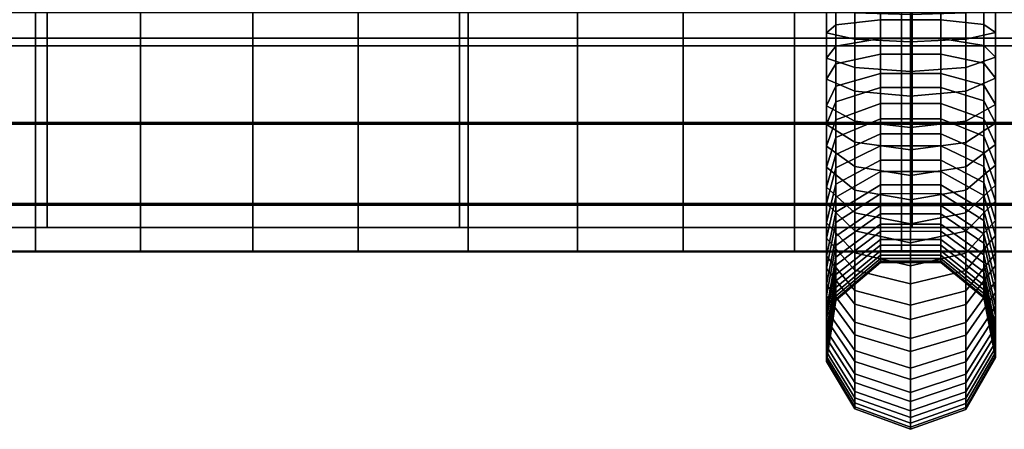
# Model space of a CAD drawing. Units: millimetres. Extents: x -21 to 154, y -24 to 148.
# Drawn here: x 29 to 34, y -24 to -22 of the extents above; entities that cross this region are included whole.
import ezdxf

# ---------------------------------------------------------------- set-up
doc = ezdxf.new("R2010")
doc.units = ezdxf.units.MM
doc.header["$MEASUREMENT"] = 0
doc.layers.add('Layer 01', color=70, linetype='Continuous')
doc.layers.add('Layer 02', color=6, linetype='Continuous')

msp = doc.modelspace()

# ---------------------------------------------------------------- meshes
at = {"layer": 'Layer 01'}
mesh = msp.add_polyface(dxfattribs=at)
corners = [(27.0419, -21.2048, 32.3928), (26.0664, -21.2048, 32.3928), (26.0664, -20.7515, 33.3654), (27.0419, -20.7515, 33.3654), (27.0419, -22.2763, 32.1212), (26.0664, -22.2763, 32.1212), (27.0419, -23.1531, 32.7888), (26.0664, -23.1531, 32.7888), (27.0419, -23.152, 33.9441), (26.0664, -23.152, 33.9441), (27.0419, -22.312, 34.6017), (26.0664, -22.312, 34.6017), (27.0419, -21.2632, 34.3841), (26.0664, -21.2632, 34.3841), (27.0419, -20.7515, 33.3654), (26.0664, -20.7515, 33.3654), (28.0274, -21.2048, 32.3928), (28.0274, -20.7515, 33.3654), (28.0274, -22.2763, 32.1212), (28.0274, -23.1531, 32.7888), (28.0274, -23.152, 33.9441), (28.0274, -22.312, 34.6017), (28.0274, -21.2632, 34.3841), (28.0274, -20.7515, 33.3654), (29.1214, -21.2048, 32.3928), (29.1214, -20.7515, 33.3654), (29.1214, -22.2763, 32.1212), (29.1214, -23.1531, 32.7888), (29.1214, -23.152, 33.9441), (29.1214, -22.312, 34.6017), (29.1214, -21.2632, 34.3841), (29.1214, -20.7515, 33.3654), (30.0733, -21.2048, 32.3928), (30.0733, -20.7515, 33.3654), (30.0733, -22.2763, 32.1212), (30.0733, -23.1531, 32.7888), (30.0733, -23.152, 33.9441), (30.0733, -22.312, 34.6017), (30.0733, -21.2632, 34.3841), (30.0733, -20.7515, 33.3654), (31.0297, -21.2048, 32.3928), (31.0297, -20.7515, 33.3654), (31.0297, -22.2763, 32.1212), (31.0297, -23.1531, 32.7888), (31.0297, -23.152, 33.9441), (31.0297, -22.312, 34.6017), (31.0297, -21.2632, 34.3841), (31.0297, -20.7515, 33.3654)]
mesh.append_faces([[corners[k] for k in face] for face in [(0, 1, 2, 3), (4, 5, 1, 0), (6, 7, 5, 4), (8, 9, 7, 6), (10, 11, 9, 8), (12, 13, 11, 10), (14, 15, 13, 12), (16, 0, 3, 17), (18, 4, 0, 16), (19, 6, 4, 18), (20, 8, 6, 19), (21, 10, 8, 20), (22, 12, 10, 21), (23, 14, 12, 22), (24, 16, 17, 25), (26, 18, 16, 24), (27, 19, 18, 26), (28, 20, 19, 27), (29, 21, 20, 28), (30, 22, 21, 29), (31, 23, 22, 30), (32, 24, 25, 33), (34, 26, 24, 32), (35, 27, 26, 34), (36, 28, 27, 35), (37, 29, 28, 36), (38, 30, 29, 37), (39, 31, 30, 38), (40, 32, 33, 41), (42, 34, 32, 40), (43, 35, 34, 42), (44, 36, 35, 43), (45, 37, 36, 44), (46, 38, 37, 45), (47, 39, 38, 46)]])
mesh = msp.add_polyface(dxfattribs=at)
corners = [(29.0662, -20.8569, 32.8588), (28.5512, -20.8569, 32.8588), (28.5512, -20.7515, 33.3654), (29.0662, -20.7515, 33.3654), (29.0662, -21.1598, 32.4325), (28.5512, -21.1598, 32.4325), (29.0662, -21.6237, 32.1593), (28.5512, -21.6237, 32.1593), (29.0662, -22.131, 32.1001), (28.5512, -22.131, 32.1001), (29.0662, -22.675, 32.2764), (28.5512, -22.675, 32.2764), (29.0662, -23.042, 32.6094), (28.5512, -23.042, 32.6094), (29.0662, -23.2619, 33.0927), (28.5512, -23.2619, 33.0927), (29.0662, -23.2657, 33.6201), (28.5512, -23.2657, 33.6201), (29.0662, -23.0492, 34.1116), (28.5512, -23.0492, 34.1116), (29.0662, -22.6673, 34.4589), (28.5512, -22.6673, 34.4589), (29.0662, -22.1579, 34.628), (28.5512, -22.1579, 34.628), (29.0662, -21.652, 34.5804), (28.5512, -21.652, 34.5804), (29.0662, -21.1736, 34.3108), (28.5512, -21.1736, 34.3108), (29.0662, -20.8673, 33.895), (28.5512, -20.8673, 33.895), (29.0662, -20.7515, 33.3654), (28.5512, -20.7515, 33.3654), (29.5525, -20.8569, 32.8588), (29.5525, -20.7515, 33.3654), (29.5525, -21.1598, 32.4325), (29.5525, -21.6237, 32.1593), (29.5525, -22.131, 32.1001), (29.5525, -22.675, 32.2764), (29.5525, -23.042, 32.6094), (29.5525, -23.2619, 33.0927), (29.5525, -23.2657, 33.6201), (29.5525, -23.0492, 34.1116), (29.5525, -22.6673, 34.4589), (29.5525, -22.1579, 34.628), (29.5525, -21.652, 34.5804), (29.5525, -21.1736, 34.3108), (29.5525, -20.8673, 33.895), (29.5525, -20.7515, 33.3654), (30.0733, -20.8569, 32.8588), (30.0733, -20.7515, 33.3654), (30.0733, -21.1598, 32.4325), (30.0733, -21.6237, 32.1593), (30.0733, -22.131, 32.1001), (30.0733, -22.675, 32.2764), (30.0733, -23.042, 32.6094), (30.0733, -23.2619, 33.0927), (30.0733, -23.2657, 33.6201)]
mesh.append_faces([[corners[k] for k in face] for face in [(0, 1, 2, 3), (4, 5, 1, 0), (6, 7, 5, 4), (8, 9, 7, 6), (10, 11, 9, 8), (12, 13, 11, 10), (14, 15, 13, 12), (16, 17, 15, 14), (18, 19, 17, 16), (20, 21, 19, 18), (22, 23, 21, 20), (24, 25, 23, 22), (26, 27, 25, 24), (28, 29, 27, 26), (30, 31, 29, 28), (32, 0, 3, 33), (34, 4, 0, 32), (35, 6, 4, 34), (36, 8, 6, 35), (37, 10, 8, 36), (38, 12, 10, 37), (39, 14, 12, 38), (40, 16, 14, 39), (41, 18, 16, 40), (42, 20, 18, 41), (43, 22, 20, 42), (44, 24, 22, 43), (45, 26, 24, 44), (46, 28, 26, 45), (47, 30, 28, 46), (48, 32, 33, 49), (50, 34, 32, 48), (51, 35, 34, 50), (52, 36, 35, 51), (53, 37, 36, 52), (54, 38, 37, 53), (55, 39, 38, 54), (56, 40, 39, 55)]])
mesh = msp.add_polyface(dxfattribs=at)
corners = [(30.0733, -23.0492, 34.1116), (29.5525, -23.0492, 34.1116), (29.5525, -23.2657, 33.6201), (30.0733, -23.2657, 33.6201), (30.0733, -22.6673, 34.4589), (29.5525, -22.6673, 34.4589), (30.0733, -22.1579, 34.628), (29.5525, -22.1579, 34.628), (30.0733, -21.652, 34.5804), (29.5525, -21.652, 34.5804), (30.0733, -21.1736, 34.3108), (29.5525, -21.1736, 34.3108), (30.0733, -20.8673, 33.895), (29.5525, -20.8673, 33.895), (30.0733, -20.7515, 33.3654), (29.5525, -20.7515, 33.3654), (30.5605, -20.8569, 32.8588), (30.0733, -20.8569, 32.8588), (30.0733, -20.7515, 33.3654), (30.5605, -20.7515, 33.3654), (30.5605, -21.1598, 32.4325), (30.0733, -21.1598, 32.4325), (30.5605, -21.6237, 32.1593), (30.0733, -21.6237, 32.1593), (30.5605, -22.131, 32.1001), (30.0733, -22.131, 32.1001), (30.5605, -22.675, 32.2764), (30.0733, -22.675, 32.2764), (30.5605, -23.042, 32.6094), (30.0733, -23.042, 32.6094), (30.5605, -23.2619, 33.0927), (30.0733, -23.2619, 33.0927), (30.5605, -23.2657, 33.6201), (30.5605, -23.0492, 34.1116), (30.5605, -22.6673, 34.4589), (30.5605, -22.1579, 34.628), (30.5605, -21.652, 34.5804), (30.5605, -21.1736, 34.3108), (30.5605, -20.8673, 33.895), (30.5605, -20.7515, 33.3654), (31.0696, -20.8569, 32.8588), (31.0696, -20.7515, 33.3654), (31.0696, -21.1598, 32.4325), (31.0696, -21.6237, 32.1593), (31.0696, -22.131, 32.1001), (31.0696, -22.675, 32.2764), (31.0696, -23.042, 32.6094), (31.0696, -23.2619, 33.0927), (31.0696, -23.2657, 33.6201), (31.0696, -23.0492, 34.1116), (31.0696, -22.6673, 34.4589), (31.0696, -22.1579, 34.628), (31.0696, -21.652, 34.5804), (31.0696, -21.1736, 34.3108), (31.0696, -20.8673, 33.895), (31.0696, -20.7515, 33.3654), (31.5765, -20.8569, 32.8588), (31.5765, -20.7515, 33.3654)]
mesh.append_faces([[corners[k] for k in face] for face in [(0, 1, 2, 3), (4, 5, 1, 0), (6, 7, 5, 4), (8, 9, 7, 6), (10, 11, 9, 8), (12, 13, 11, 10), (14, 15, 13, 12), (16, 17, 18, 19), (20, 21, 17, 16), (22, 23, 21, 20), (24, 25, 23, 22), (26, 27, 25, 24), (28, 29, 27, 26), (30, 31, 29, 28), (32, 3, 31, 30), (33, 0, 3, 32), (34, 4, 0, 33), (35, 6, 4, 34), (36, 8, 6, 35), (37, 10, 8, 36), (38, 12, 10, 37), (39, 14, 12, 38), (40, 16, 19, 41), (42, 20, 16, 40), (43, 22, 20, 42), (44, 24, 22, 43), (45, 26, 24, 44), (46, 28, 26, 45), (47, 30, 28, 46), (48, 32, 30, 47), (49, 33, 32, 48), (50, 34, 33, 49), (51, 35, 34, 50), (52, 36, 35, 51), (53, 37, 36, 52), (54, 38, 37, 53), (55, 39, 38, 54), (56, 40, 41, 57)]])
mesh = msp.add_polyface(dxfattribs=at)
corners = [(32.0657, -21.2048, 32.3928), (31.0297, -21.2048, 32.3928), (31.0297, -20.7515, 33.3654), (32.0657, -20.7515, 33.3654), (32.0657, -22.2763, 32.1212), (31.0297, -22.2763, 32.1212), (32.0657, -23.1531, 32.7888), (31.0297, -23.1531, 32.7888), (32.0657, -23.152, 33.9441), (31.0297, -23.152, 33.9441), (32.0657, -22.312, 34.6017), (31.0297, -22.312, 34.6017), (32.0657, -21.2632, 34.3841), (31.0297, -21.2632, 34.3841), (32.0657, -20.7515, 33.3654), (31.0297, -20.7515, 33.3654), (33.1256, -21.2048, 32.3928), (33.1256, -20.7515, 33.3654), (33.1256, -22.2763, 32.1212), (33.1256, -23.1531, 32.7888), (33.1256, -23.152, 33.9441), (33.1256, -22.312, 34.6017), (33.1256, -21.2632, 34.3841), (33.1256, -20.7515, 33.3654), (34.0601, -21.2048, 32.3928), (34.0601, -20.7515, 33.3654), (34.0601, -22.2763, 32.1212), (34.0601, -23.1531, 32.7888), (34.0601, -23.152, 33.9441), (34.0601, -22.312, 34.6017), (34.0601, -21.2632, 34.3841), (34.0601, -20.7515, 33.3654), (35.0432, -21.2048, 32.3928), (35.0432, -20.7515, 33.3654), (35.0432, -22.2763, 32.1212), (35.0432, -23.1531, 32.7888), (35.0432, -23.152, 33.9441), (35.0432, -22.312, 34.6017), (35.0432, -21.2632, 34.3841), (35.0432, -20.7515, 33.3654), (36.081, -21.2048, 32.3928), (36.081, -20.7515, 33.3654), (36.081, -22.2763, 32.1212), (36.081, -23.1531, 32.7888), (36.081, -23.152, 33.9441), (36.081, -22.312, 34.6017), (36.081, -21.2632, 34.3841), (36.081, -20.7515, 33.3654)]
mesh.append_faces([[corners[k] for k in face] for face in [(0, 1, 2, 3), (4, 5, 1, 0), (6, 7, 5, 4), (8, 9, 7, 6), (10, 11, 9, 8), (12, 13, 11, 10), (14, 15, 13, 12), (16, 0, 3, 17), (18, 4, 0, 16), (19, 6, 4, 18), (20, 8, 6, 19), (21, 10, 8, 20), (22, 12, 10, 21), (23, 14, 12, 22), (24, 16, 17, 25), (26, 18, 16, 24), (27, 19, 18, 26), (28, 20, 19, 27), (29, 21, 20, 28), (30, 22, 21, 29), (31, 23, 22, 30), (32, 24, 25, 33), (34, 26, 24, 32), (35, 27, 26, 34), (36, 28, 27, 35), (37, 29, 28, 36), (38, 30, 29, 37), (39, 31, 30, 38), (40, 32, 33, 41), (42, 34, 32, 40), (43, 35, 34, 42), (44, 36, 35, 43), (45, 37, 36, 44), (46, 38, 37, 45), (47, 39, 38, 46)]])
mesh = msp.add_polyface(dxfattribs=at)
corners = [(31.5765, -21.1598, 32.4325), (31.0696, -21.1598, 32.4325), (31.0696, -20.8569, 32.8588), (31.5765, -20.8569, 32.8588), (31.5765, -21.6237, 32.1593), (31.0696, -21.6237, 32.1593), (31.5765, -22.131, 32.1001), (31.0696, -22.131, 32.1001), (31.5765, -22.675, 32.2764), (31.0696, -22.675, 32.2764), (31.5765, -23.042, 32.6094), (31.0696, -23.042, 32.6094), (31.5765, -23.2619, 33.0927), (31.0696, -23.2619, 33.0927), (31.5765, -23.2657, 33.6201), (31.0696, -23.2657, 33.6201), (31.5765, -23.0492, 34.1116), (31.0696, -23.0492, 34.1116), (31.5765, -22.6673, 34.4589), (31.0696, -22.6673, 34.4589), (31.5765, -22.1579, 34.628), (31.0696, -22.1579, 34.628), (31.5765, -21.652, 34.5804), (31.0696, -21.652, 34.5804), (31.5765, -21.1736, 34.3108), (31.0696, -21.1736, 34.3108), (31.5765, -20.8673, 33.895), (31.0696, -20.8673, 33.895), (31.5765, -20.7515, 33.3654), (31.0696, -20.7515, 33.3654), (32.0657, -20.8569, 32.8588), (31.5765, -20.7515, 33.3654), (32.0657, -20.7515, 33.3654), (32.0657, -21.1598, 32.4325), (32.0657, -21.6237, 32.1593), (32.0657, -22.131, 32.1001), (32.0657, -22.675, 32.2764), (32.0657, -23.042, 32.6094), (32.0657, -23.2619, 33.0927), (32.0657, -23.2657, 33.6201), (32.0657, -23.0492, 34.1116), (32.0657, -22.6673, 34.4589), (32.0657, -22.1579, 34.628), (32.0657, -21.652, 34.5804), (32.0657, -21.1736, 34.3108), (32.0657, -20.8673, 33.895), (32.0657, -20.7515, 33.3654), (32.5806, -20.8569, 32.8588), (32.5806, -20.7515, 33.3654), (32.5806, -21.1598, 32.4325), (32.5806, -21.6237, 32.1593), (32.5806, -22.131, 32.1001), (32.5806, -22.675, 32.2764), (32.5806, -23.042, 32.6094), (32.5806, -23.2619, 33.0927), (32.5806, -23.2657, 33.6201), (32.5806, -23.0492, 34.1116)]
mesh.append_faces([[corners[k] for k in face] for face in [(0, 1, 2, 3), (4, 5, 1, 0), (6, 7, 5, 4), (8, 9, 7, 6), (10, 11, 9, 8), (12, 13, 11, 10), (14, 15, 13, 12), (16, 17, 15, 14), (18, 19, 17, 16), (20, 21, 19, 18), (22, 23, 21, 20), (24, 25, 23, 22), (26, 27, 25, 24), (28, 29, 27, 26), (30, 3, 31, 32), (33, 0, 3, 30), (34, 4, 0, 33), (35, 6, 4, 34), (36, 8, 6, 35), (37, 10, 8, 36), (38, 12, 10, 37), (39, 14, 12, 38), (40, 16, 14, 39), (41, 18, 16, 40), (42, 20, 18, 41), (43, 22, 20, 42), (44, 24, 22, 43), (45, 26, 24, 44), (46, 28, 26, 45), (47, 30, 32, 48), (49, 33, 30, 47), (50, 34, 33, 49), (51, 35, 34, 50), (52, 36, 35, 51), (53, 37, 36, 52), (54, 38, 37, 53), (55, 39, 38, 54), (56, 40, 39, 55)]])
mesh = msp.add_polyface(dxfattribs=at)
corners = [(32.5806, -22.6673, 34.4589), (32.0657, -22.6673, 34.4589), (32.0657, -23.0492, 34.1116), (32.5806, -23.0492, 34.1116), (32.5806, -22.1579, 34.628), (32.0657, -22.1579, 34.628), (32.5806, -21.652, 34.5804), (32.0657, -21.652, 34.5804), (32.5806, -21.1736, 34.3108), (32.0657, -21.1736, 34.3108), (32.5806, -20.8673, 33.895), (32.0657, -20.8673, 33.895), (32.5806, -20.7515, 33.3654), (32.0657, -20.7515, 33.3654), (33.076, -20.8569, 32.8588), (32.5806, -20.8569, 32.8588), (32.5806, -20.7515, 33.3654), (33.076, -20.7515, 33.3654), (33.076, -21.1598, 32.4325), (32.5806, -21.1598, 32.4325), (33.076, -21.6237, 32.1593), (32.5806, -21.6237, 32.1593), (33.076, -22.131, 32.1001), (32.5806, -22.131, 32.1001), (33.076, -22.675, 32.2764), (32.5806, -22.675, 32.2764), (33.076, -23.042, 32.6094), (32.5806, -23.042, 32.6094), (33.076, -23.2619, 33.0927), (32.5806, -23.2619, 33.0927), (33.076, -23.2657, 33.6201), (32.5806, -23.2657, 33.6201), (33.076, -23.0492, 34.1116), (33.076, -22.6673, 34.4589), (33.076, -22.1579, 34.628), (33.076, -21.652, 34.5804), (33.076, -21.1736, 34.3108), (33.076, -20.8673, 33.895), (33.076, -20.7515, 33.3654), (33.5927, -20.8569, 32.8588), (33.5927, -20.7515, 33.3654), (33.5927, -21.1598, 32.4325), (33.5927, -21.6237, 32.1593), (33.5927, -22.131, 32.1001), (33.5927, -22.675, 32.2764), (33.5927, -23.042, 32.6094), (33.5927, -23.2619, 33.0927), (33.5927, -23.2657, 33.6201), (33.5927, -23.0492, 34.1116), (33.5927, -22.6673, 34.4589), (33.5927, -22.1579, 34.628), (33.5927, -21.652, 34.5804), (33.5927, -21.1736, 34.3108), (33.5927, -20.8673, 33.895), (33.5927, -20.7515, 33.3654), (34.0692, -20.8569, 32.8588), (34.0692, -20.7515, 33.3654), (34.0692, -21.1598, 32.4325)]
mesh.append_faces([[corners[k] for k in face] for face in [(0, 1, 2, 3), (4, 5, 1, 0), (6, 7, 5, 4), (8, 9, 7, 6), (10, 11, 9, 8), (12, 13, 11, 10), (14, 15, 16, 17), (18, 19, 15, 14), (20, 21, 19, 18), (22, 23, 21, 20), (24, 25, 23, 22), (26, 27, 25, 24), (28, 29, 27, 26), (30, 31, 29, 28), (32, 3, 31, 30), (33, 0, 3, 32), (34, 4, 0, 33), (35, 6, 4, 34), (36, 8, 6, 35), (37, 10, 8, 36), (38, 12, 10, 37), (39, 14, 17, 40), (41, 18, 14, 39), (42, 20, 18, 41), (43, 22, 20, 42), (44, 24, 22, 43), (45, 26, 24, 44), (46, 28, 26, 45), (47, 30, 28, 46), (48, 32, 30, 47), (49, 33, 32, 48), (50, 34, 33, 49), (51, 35, 34, 50), (52, 36, 35, 51), (53, 37, 36, 52), (54, 38, 37, 53), (55, 39, 40, 56), (57, 41, 39, 55)]])
at = {"layer": 'Layer 02'}
mesh = msp.add_polyface(dxfattribs=at)
corners = [(33.3735, -22.281, 35.3278), (33.3735, -22.0229, 35.3448), (33.1185, -22.0229, 35.437), (33.1185, -22.2931, 35.4192), (33.5115, -22.2497, 35.0907), (33.5115, -22.0229, 35.1056), (33.458, -22.2136, 34.8168), (33.458, -22.0229, 34.8293), (33.2575, -22.192, 34.6536), (33.2575, -22.0229, 34.6647), (32.9789, -22.192, 34.6538), (32.9789, -22.0229, 34.665), (32.7718, -22.2152, 34.829), (32.7718, -22.0229, 34.8416), (32.7291, -22.2521, 35.1087), (32.7291, -22.0229, 35.1238), (32.8608, -22.2807, 35.3255), (32.8608, -22.0229, 35.3425), (33.1185, -22.2931, 35.4192), (33.1185, -22.0229, 35.437), (33.3735, -22.5222, 35.2805), (33.1185, -22.5456, 35.3697), (33.5115, -22.4617, 35.0491), (33.458, -22.3917, 34.7818), (33.2575, -22.35, 34.6226), (32.9789, -22.3501, 34.6228), (32.7718, -22.3948, 34.7938), (32.7291, -22.4663, 35.0667), (32.8608, -22.5217, 35.2783), (33.1185, -22.5456, 35.3697), (33.3735, -22.759, 35.2023), (33.1185, -22.7934, 35.2878), (33.5115, -22.6697, 34.9804), (33.458, -22.5665, 34.724), (33.2575, -22.5051, 34.5713), (32.9789, -22.5052, 34.5716), (32.7718, -22.5711, 34.7355), (32.7291, -22.6765, 34.9972), (32.8608, -22.7581, 35.2001), (33.1185, -22.7934, 35.2878), (33.2575, -22.6502, 34.5021), (33.458, -22.7301, 34.646), (32.9789, -22.6503, 34.5024), (32.7718, -22.7361, 34.6568), (32.9789, -22.5791, 32.207), (32.9789, -22.7189, 32.2847), (33.2575, -22.7188, 32.2849), (33.2575, -22.579, 32.2073), (33.458, -22.4939, 31.9951), (33.458, -22.6498, 32.0587), (33.5115, -22.7688, 31.8093), (33.5115, -22.5832, 31.7336), (33.2575, -22.4406, 32.1508), (32.9789, -22.4407, 32.1506), (32.7718, -22.4979, 31.9834), (32.7718, -22.6551, 32.0475), (32.7291, -22.5891, 31.7164), (32.7291, -22.7766, 31.7929), (33.3735, -22.4122, 31.4401), (33.3735, -22.6606, 31.5073), (33.1185, -22.6904, 31.42), (33.1185, -22.4304, 31.3497), (33.5115, -22.365, 31.6746), (33.458, -22.3104, 31.9455), (33.2575, -22.2779, 32.1068), (32.9789, -22.278, 32.1066), (32.7718, -22.3129, 31.9334), (32.7291, -22.3686, 31.6568), (32.8608, -22.4118, 31.4424), (32.8608, -22.6599, 31.5095), (33.1185, -22.4304, 31.3497), (33.1185, -22.6904, 31.42), (33.3735, -22.16, 31.4061), (33.1185, -22.1664, 31.3141), (33.5115, -22.1434, 31.6447), (33.458, -22.1242, 31.9203), (33.2575, -22.1127, 32.0845), (32.9789, -22.1127, 32.0843), (32.7718, -22.125, 31.908), (32.7291, -22.1447, 31.6266), (32.8608, -22.1599, 31.4084), (33.1185, -22.1664, 31.3141), (33.3735, -21.8982, 31.4052), (33.1185, -21.8923, 31.3132), (33.5115, -21.9133, 31.644), (32.8608, -21.8983, 31.4076), (32.7291, -21.9122, 31.6258), (33.1185, -21.8923, 31.3132)]
mesh.append_faces([[corners[k] for k in face] for face in [(0, 1, 2, 3), (4, 5, 1, 0), (6, 7, 5, 4), (8, 9, 7, 6), (10, 11, 9, 8), (12, 13, 11, 10), (14, 15, 13, 12), (16, 17, 15, 14), (18, 19, 17, 16), (20, 0, 3, 21), (22, 4, 0, 20), (23, 6, 4, 22), (24, 8, 6, 23), (25, 10, 8, 24), (26, 12, 10, 25), (27, 14, 12, 26), (28, 16, 14, 27), (29, 18, 16, 28), (30, 20, 21, 31), (32, 22, 20, 30), (33, 23, 22, 32), (34, 24, 23, 33), (35, 25, 24, 34), (36, 26, 25, 35), (37, 27, 26, 36), (38, 28, 27, 37), (39, 29, 28, 38), (40, 34, 33, 41), (42, 35, 34, 40), (43, 36, 35, 42), (44, 45, 46, 47), (48, 49, 50, 51), (52, 47, 49, 48), (53, 44, 47, 52), (54, 55, 44, 53), (56, 57, 55, 54), (58, 59, 60, 61), (62, 51, 59, 58), (63, 48, 51, 62), (64, 52, 48, 63), (65, 53, 52, 64), (66, 54, 53, 65), (67, 56, 54, 66), (68, 69, 56, 67), (70, 71, 69, 68), (72, 58, 61, 73), (74, 62, 58, 72), (75, 63, 62, 74), (76, 64, 63, 75), (77, 65, 64, 76), (78, 66, 65, 77), (79, 67, 66, 78), (80, 68, 67, 79), (81, 70, 68, 80), (82, 72, 73, 83), (84, 74, 72, 82), (85, 80, 79, 86), (87, 81, 80, 85)]])
mesh = msp.add_polyface(dxfattribs=at)
corners = [(33.3735, -22.9805, 35.0967), (33.3735, -22.759, 35.2023), (33.1185, -22.7934, 35.2878), (33.1185, -23.0252, 35.1773), (33.5115, -22.8643, 34.8876), (33.5115, -22.6697, 34.9804), (33.458, -22.7301, 34.646), (33.458, -22.5665, 34.724), (32.7291, -22.8731, 34.9035), (32.7291, -22.6765, 34.9972), (32.7718, -22.5711, 34.7355), (32.7718, -22.7361, 34.6568), (32.8608, -22.9793, 35.0946), (32.8608, -22.7581, 35.2001), (33.1185, -23.0252, 35.1773), (33.1185, -22.7934, 35.2878), (33.3735, -23.1695, 34.9771), (33.1185, -23.2232, 35.0521), (33.5115, -23.0304, 34.7825), (33.458, -22.8697, 34.5577), (33.2575, -22.774, 34.4238), (33.2575, -22.6502, 34.5021), (32.9789, -22.7742, 34.424), (32.9789, -22.6503, 34.5024), (32.7718, -22.8769, 34.5678), (32.7291, -23.041, 34.7973), (32.8608, -23.1682, 34.9752), (33.1185, -23.2232, 35.0521), (33.458, -23.004, 34.4492), (33.5115, -23.1902, 34.6533), (33.2575, -22.8931, 34.3275), (32.9789, -22.8933, 34.3277), (32.7718, -23.0123, 34.4583), (32.7291, -23.2024, 34.6668), (33.458, -23.1199, 34.3308), (33.5115, -23.328, 34.5125), (33.2575, -22.9959, 34.2225), (32.9789, -22.9961, 34.2227), (32.7718, -23.1292, 34.3389), (33.2575, -23.0891, 34.102), (33.458, -23.225, 34.1949), (32.9789, -23.0894, 34.1022), (32.7718, -23.2352, 34.2019), (32.9789, -23.1704, 33.9665), (33.2575, -23.1701, 33.9664), (33.2575, -23.0511, 32.5914), (33.2575, -23.1369, 32.7194), (33.458, -23.2789, 32.6361), (33.458, -23.1822, 32.4918), (32.9789, -23.0513, 32.5912), (32.9789, -23.1371, 32.7193), (33.2575, -22.9545, 32.4784), (33.458, -23.0732, 32.3643), (32.9789, -22.9546, 32.4782), (32.7718, -23.0821, 32.3558), (32.7718, -23.192, 32.4843), (33.458, -22.9446, 32.2456), (33.5115, -23.2725, 32.1729), (33.5115, -23.1195, 32.0317), (33.2575, -22.8404, 32.3731), (32.9789, -22.8406, 32.3729), (32.7718, -22.9524, 32.2361), (32.7291, -23.131, 32.0176), (32.7291, -23.2856, 32.1603), (33.5115, -22.9564, 31.9135), (33.3735, -23.2709, 31.8465), (33.3735, -23.0852, 31.712), (33.458, -22.8075, 32.1463), (33.2575, -22.7188, 32.2849), (32.9789, -22.7189, 32.2847), (32.7718, -22.8141, 32.1359), (32.7291, -22.9662, 31.8982), (32.8608, -23.084, 31.7139), (32.8608, -23.2694, 31.8483), (33.3735, -22.8718, 31.5934), (33.1185, -23.1349, 31.6343), (33.1185, -22.9115, 31.5102), (33.5115, -22.7688, 31.8093), (33.458, -22.6498, 32.0587), (33.2575, -22.579, 32.2073), (32.7718, -22.6551, 32.0475), (32.9789, -22.5791, 32.207), (32.7291, -22.7766, 31.7929), (32.8608, -22.8708, 31.5955), (33.1185, -22.9115, 31.5102), (33.1185, -23.1349, 31.6343), (33.3735, -22.6606, 31.5073), (33.1185, -22.6904, 31.42), (33.5115, -22.5832, 31.7336), (32.8608, -22.6599, 31.5095), (32.7291, -22.5891, 31.7164), (33.1185, -22.6904, 31.42)]
mesh.append_faces([[corners[k] for k in face] for face in [(0, 1, 2, 3), (4, 5, 1, 0), (6, 7, 5, 4), (8, 9, 10, 11), (12, 13, 9, 8), (14, 15, 13, 12), (16, 0, 3, 17), (18, 4, 0, 16), (19, 6, 4, 18), (20, 21, 6, 19), (22, 23, 21, 20), (24, 11, 23, 22), (25, 8, 11, 24), (26, 12, 8, 25), (27, 14, 12, 26), (28, 19, 18, 29), (30, 20, 19, 28), (31, 22, 20, 30), (32, 24, 22, 31), (33, 25, 24, 32), (34, 28, 29, 35), (36, 30, 28, 34), (37, 31, 30, 36), (38, 32, 31, 37), (39, 36, 34, 40), (41, 37, 36, 39), (42, 38, 37, 41), (43, 41, 39, 44), (45, 46, 47, 48), (49, 50, 46, 45), (51, 45, 48, 52), (53, 49, 45, 51), (54, 55, 49, 53), (56, 52, 57, 58), (59, 51, 52, 56), (60, 53, 51, 59), (61, 54, 53, 60), (62, 63, 54, 61), (64, 58, 65, 66), (67, 56, 58, 64), (68, 59, 56, 67), (69, 60, 59, 68), (70, 61, 60, 69), (71, 62, 61, 70), (72, 73, 62, 71), (74, 66, 75, 76), (77, 64, 66, 74), (78, 67, 64, 77), (79, 68, 67, 78), (80, 70, 69, 81), (82, 71, 70, 80), (83, 72, 71, 82), (84, 85, 72, 83), (86, 74, 76, 87), (88, 77, 74, 86), (89, 83, 82, 90), (91, 84, 83, 89)]])
mesh = msp.add_polyface(dxfattribs=at)
corners = [(33.3735, -23.3514, 34.8301), (33.3735, -23.1695, 34.9771), (33.1185, -23.2232, 35.0521), (33.1185, -23.4135, 34.8982), (33.5115, -23.1902, 34.6533), (33.5115, -23.0304, 34.7825), (32.8608, -23.3498, 34.8284), (32.8608, -23.1682, 34.9752), (32.7291, -23.041, 34.7973), (32.7291, -23.2024, 34.6668), (33.1185, -23.4135, 34.8982), (33.1185, -23.2232, 35.0521), (33.3735, -23.5082, 34.6698), (33.1185, -23.5777, 34.7305), (33.5115, -23.328, 34.5125), (32.7291, -23.3417, 34.5245), (32.7718, -23.0123, 34.4583), (32.7718, -23.1292, 34.3389), (32.8608, -23.5065, 34.6683), (33.1185, -23.5777, 34.7305), (33.5115, -23.4531, 34.3509), (33.3735, -23.6506, 34.4859), (33.458, -23.225, 34.1949), (33.458, -23.1199, 34.3308), (32.7291, -23.4681, 34.3611), (32.7718, -23.2352, 34.2019), (32.8608, -23.6487, 34.4846), (33.458, -23.3164, 34.0421), (33.5115, -23.5618, 34.169), (33.2575, -23.1701, 33.9664), (33.2575, -23.0891, 34.102), (32.7718, -23.3273, 34.0477), (32.9789, -23.0894, 34.1022), (32.9789, -23.1704, 33.9665), (32.7291, -23.5779, 34.1773), (33.458, -23.3878, 33.8807), (33.5115, -23.6468, 33.977), (33.2575, -23.2335, 33.8233), (32.9789, -23.2337, 33.8234), (32.7718, -23.3994, 33.885), (33.2575, -23.2802, 33.6687), (33.458, -23.4405, 33.7064), (32.9789, -23.2805, 33.6688), (32.7718, -23.4525, 33.7092), (33.2575, -23.3079, 33.5031), (33.458, -23.4717, 33.5197), (32.9789, -23.3082, 33.5032), (32.7718, -23.484, 33.521), (33.2575, -23.314, 33.3353), (33.458, -23.4785, 33.3305), (32.9789, -23.3142, 33.3353), (32.7718, -23.4908, 33.3302), (33.2575, -23.2961, 33.1555), (33.458, -23.4583, 33.1278), (32.9789, -23.2963, 33.1555), (32.7718, -23.4705, 33.1257), (33.2575, -23.2608, 33.0045), (33.458, -23.4186, 32.9575), (32.9789, -23.2611, 33.0044), (32.7718, -23.4304, 32.954), (33.2575, -23.2074, 32.858), (33.458, -23.3583, 32.7924), (32.9789, -23.2076, 32.8579), (32.7718, -23.3696, 32.7874), (33.458, -23.2789, 32.6361), (33.5115, -23.6117, 32.6822), (33.5115, -23.5172, 32.4963), (33.2575, -23.1369, 32.7194), (32.9789, -23.1371, 32.7193), (32.7718, -23.2895, 32.6299), (32.7291, -23.5329, 32.4871), (32.7291, -23.6284, 32.6749), (33.458, -23.1822, 32.4918), (33.5115, -23.4021, 32.3245), (32.7718, -23.192, 32.4843), (32.9789, -23.0513, 32.5912), (32.7291, -23.4166, 32.3135), (33.5115, -23.2725, 32.1729), (33.3735, -23.5926, 32.1798), (33.3735, -23.445, 32.0072), (33.458, -23.0732, 32.3643), (32.7291, -23.2856, 32.1603), (32.7718, -23.0821, 32.3558), (32.8608, -23.4433, 32.0089), (32.8608, -23.5907, 32.1812), (33.3735, -23.2709, 31.8465), (33.1185, -23.5115, 31.9434), (33.1185, -23.3292, 31.7751), (33.5115, -23.1195, 32.0317), (32.8608, -23.2694, 31.8483), (32.7291, -23.131, 32.0176), (33.1185, -23.3292, 31.7751), (33.1185, -23.5115, 31.9434), (33.3735, -23.0852, 31.712), (33.1185, -23.1349, 31.6343), (33.1185, -23.1349, 31.6343), (32.8608, -23.084, 31.7139)]
mesh.append_faces([[corners[k] for k in face] for face in [(0, 1, 2, 3), (4, 5, 1, 0), (6, 7, 8, 9), (10, 11, 7, 6), (12, 0, 3, 13), (14, 4, 0, 12), (15, 9, 16, 17), (18, 6, 9, 15), (19, 10, 6, 18), (20, 14, 12, 21), (22, 23, 14, 20), (24, 15, 17, 25), (26, 18, 15, 24), (27, 22, 20, 28), (29, 30, 22, 27), (31, 25, 32, 33), (34, 24, 25, 31), (35, 27, 28, 36), (37, 29, 27, 35), (38, 33, 29, 37), (39, 31, 33, 38), (40, 37, 35, 41), (42, 38, 37, 40), (43, 39, 38, 42), (44, 40, 41, 45), (46, 42, 40, 44), (47, 43, 42, 46), (48, 44, 45, 49), (50, 46, 44, 48), (51, 47, 46, 50), (52, 48, 49, 53), (54, 50, 48, 52), (55, 51, 50, 54), (56, 52, 53, 57), (58, 54, 52, 56), (59, 55, 54, 58), (60, 56, 57, 61), (62, 58, 56, 60), (63, 59, 58, 62), (64, 61, 65, 66), (67, 60, 61, 64), (68, 62, 60, 67), (69, 63, 62, 68), (70, 71, 63, 69), (72, 64, 66, 73), (74, 69, 68, 75), (76, 70, 69, 74), (77, 73, 78, 79), (80, 72, 73, 77), (81, 76, 74, 82), (83, 84, 76, 81), (85, 79, 86, 87), (88, 77, 79, 85), (89, 83, 81, 90), (91, 92, 83, 89), (93, 85, 87, 94), (95, 91, 89, 96)]])
mesh = msp.add_polyface(dxfattribs=at)
corners = [(33.3735, -23.6506, 34.4859), (33.3735, -23.5082, 34.6698), (33.1185, -23.5777, 34.7305), (33.1185, -23.7267, 34.5379), (33.1185, -23.7267, 34.5379), (33.1185, -23.5777, 34.7305), (32.8608, -23.5065, 34.6683), (32.8608, -23.6487, 34.4846), (33.3735, -23.7743, 34.2789), (33.1185, -23.8562, 34.3212), (33.5115, -23.5618, 34.169), (33.5115, -23.4531, 34.3509), (32.8608, -23.7722, 34.2778), (32.7291, -23.4681, 34.3611), (32.7291, -23.5779, 34.1773), (33.1185, -23.8562, 34.3212), (33.3735, -23.871, 34.0604), (33.1185, -23.9574, 34.0925), (33.5115, -23.6468, 33.977), (32.7291, -23.6638, 33.9833), (32.7718, -23.3273, 34.0477), (32.7718, -23.3994, 33.885), (32.8608, -23.8688, 34.0596), (33.1185, -23.9574, 34.0925), (33.3735, -23.9423, 33.8244), (33.1185, -24.032, 33.8455), (33.5115, -23.7094, 33.7696), (33.458, -23.4405, 33.7064), (33.458, -23.3878, 33.8807), (32.7291, -23.7271, 33.7738), (32.7718, -23.4525, 33.7092), (32.8608, -23.94, 33.8238), (33.1185, -24.032, 33.8455), (33.3735, -23.9846, 33.5716), (33.1185, -24.0763, 33.5809), (33.5115, -23.7466, 33.5475), (33.458, -23.4717, 33.5197), (32.7291, -23.7647, 33.5494), (32.7718, -23.484, 33.521), (32.8608, -23.9823, 33.5714), (33.1185, -24.0763, 33.5809), (33.3735, -23.9938, 33.3155), (33.1185, -24.086, 33.3128), (33.5115, -23.7547, 33.3224), (33.458, -23.4785, 33.3305), (32.7291, -23.7729, 33.3219), (32.7718, -23.4908, 33.3302), (32.8608, -23.9915, 33.3155), (33.1185, -24.086, 33.3128), (33.3735, -23.9665, 33.0409), (33.1185, -24.0574, 33.0254), (33.5115, -23.7307, 33.0812), (33.458, -23.4583, 33.1278), (32.7291, -23.7486, 33.0782), (32.7718, -23.4705, 33.1257), (32.8608, -23.9642, 33.0413), (33.1185, -24.0574, 33.0254), (33.3735, -23.9127, 32.8104), (33.1185, -24.001, 32.7841), (33.5115, -23.6834, 32.8786), (33.458, -23.4186, 32.9575), (32.7291, -23.7008, 32.8735), (32.7718, -23.4304, 32.954), (32.8608, -23.9104, 32.811), (33.1185, -24.001, 32.7841), (33.3735, -23.8311, 32.5868), (33.1185, -23.9156, 32.55), (33.5115, -23.6117, 32.6822), (33.458, -23.3583, 32.7924), (32.7291, -23.6284, 32.6749), (32.7718, -23.3696, 32.7874), (32.8608, -23.829, 32.5877), (33.1185, -23.9156, 32.55), (33.3735, -23.7235, 32.3752), (33.1185, -23.803, 32.3286), (33.5115, -23.5172, 32.4963), (32.8608, -23.7215, 32.3764), (32.7291, -23.5329, 32.4871), (33.1185, -23.803, 32.3286), (33.3735, -23.5926, 32.1798), (33.1185, -23.666, 32.124), (33.5115, -23.4021, 32.3245), (32.8608, -23.5907, 32.1812), (32.7291, -23.4166, 32.3135), (33.1185, -23.666, 32.124), (33.3735, -23.445, 32.0072), (33.1185, -23.5115, 31.9434), (33.1185, -23.5115, 31.9434), (32.8608, -23.4433, 32.0089)]
mesh.append_faces([[corners[k] for k in face] for face in [(0, 1, 2, 3), (4, 5, 6, 7), (8, 0, 3, 9), (10, 11, 0, 8), (12, 7, 13, 14), (15, 4, 7, 12), (16, 8, 9, 17), (18, 10, 8, 16), (19, 14, 20, 21), (22, 12, 14, 19), (23, 15, 12, 22), (24, 16, 17, 25), (26, 18, 16, 24), (27, 28, 18, 26), (29, 19, 21, 30), (31, 22, 19, 29), (32, 23, 22, 31), (33, 24, 25, 34), (35, 26, 24, 33), (36, 27, 26, 35), (37, 29, 30, 38), (39, 31, 29, 37), (40, 32, 31, 39), (41, 33, 34, 42), (43, 35, 33, 41), (44, 36, 35, 43), (45, 37, 38, 46), (47, 39, 37, 45), (48, 40, 39, 47), (49, 41, 42, 50), (51, 43, 41, 49), (52, 44, 43, 51), (53, 45, 46, 54), (55, 47, 45, 53), (56, 48, 47, 55), (57, 49, 50, 58), (59, 51, 49, 57), (60, 52, 51, 59), (61, 53, 54, 62), (63, 55, 53, 61), (64, 56, 55, 63), (65, 57, 58, 66), (67, 59, 57, 65), (68, 60, 59, 67), (69, 61, 62, 70), (71, 63, 61, 69), (72, 64, 63, 71), (73, 65, 66, 74), (75, 67, 65, 73), (76, 71, 69, 77), (78, 72, 71, 76), (79, 73, 74, 80), (81, 75, 73, 79), (82, 76, 77, 83), (84, 78, 76, 82), (85, 79, 80, 86), (87, 84, 82, 88)]])

doc.saveas('drawing.dxf')
